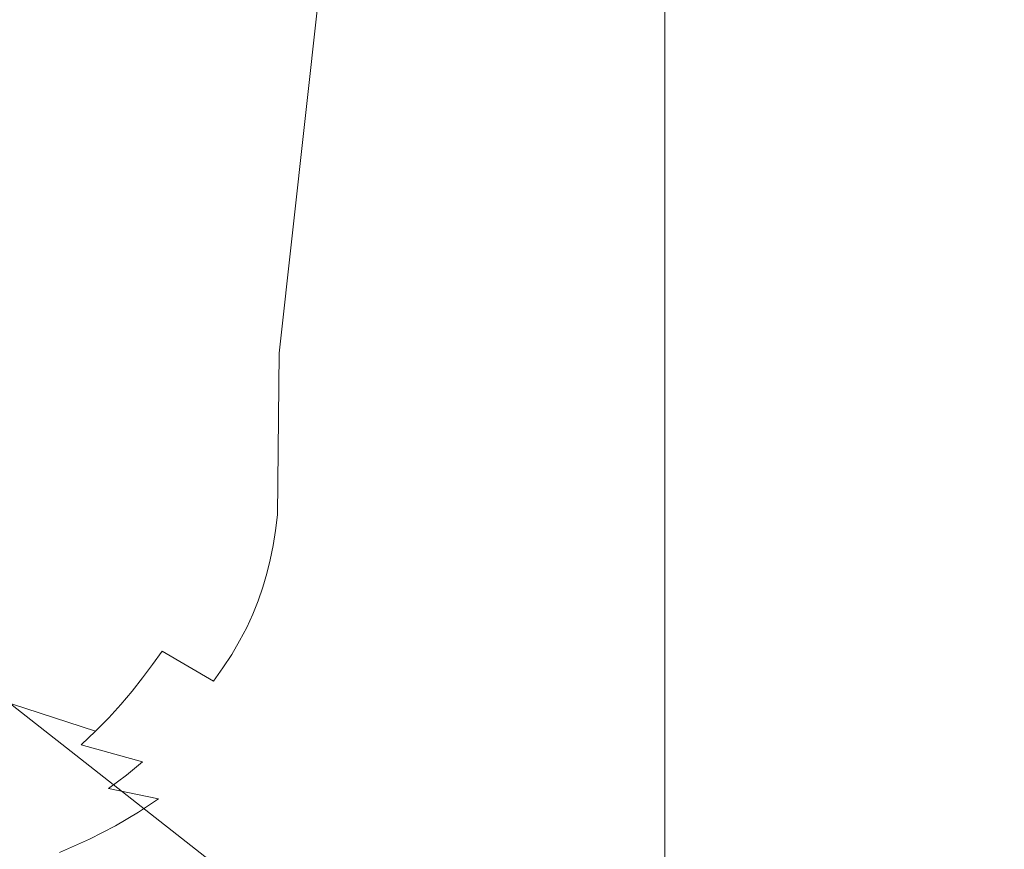
# Model space of a CAD drawing. Extents: x -588 to 1112, y -385 to 365.
# Drawn here: x 1024 to 1082, y -312 to -263 of the extents above; entities that cross this region are included whole.
import ezdxf

# ---------------------------------------------------------------- set-up
doc = ezdxf.new("R2010")
doc.units = 0
doc.header["$LTSCALE"] = 500
doc.header["$MEASUREMENT"] = 0
doc.layers.add('BESCO_AKRYL', color=7, linetype='Continuous')
doc.layers.add('BESCO_OBUDOWA', color=7, linetype='Continuous')

msp = doc.modelspace()

# ---------------------------------------------------------------- linework, layer by layer
at = {"layer": 'BESCO_AKRYL', "lineweight": 0}
for points, invisible_edges in [([(1028.065, -253.039, 437.381), (1013.852, -249.078, 414.896), (1013.775, -275.346, 414.896), (1027.987, -279.744, 437.381)], 15), ([(1027.987, -279.744, 437.381), (1035.39, -281.953, 448.363), (1035.47, -255.028, 448.363), (1028.065, -253.039, 437.381)], 15), ([(1035.47, -255.028, 448.363), (1035.39, -281.953, 448.363), (1039.088, -255.864, 452.736), (1035.47, -255.028, 448.363)], 15), ([(1039.088, -255.864, 452.736), (1035.39, -281.953, 448.363), (1039.008, -282.881, 452.736), (1041.944, -256.366, 455.388)], 15), ([(1041.864, -283.437, 455.388), (1041.944, -256.366, 455.388), (1039.008, -282.881, 452.736), (1041.864, -283.437, 455.388)], 13), ([(1041.944, -256.366, 455.388), (1041.864, -283.437, 455.388), (1044.989, -283.715, 456.788), (1045.068, -256.616, 456.788)], 15), ([(1044.989, -283.715, 456.788), (1049.415, -283.808, 457.404), (1049.491, -256.7, 457.404), (1045.068, -256.616, 456.788)], 15), ([(1056.175, -283.808, 457.7), (1056.243, -256.7, 457.7), (1049.491, -256.7, 457.404), (1049.415, -283.808, 457.404)], 15), ([(1066.354, -256.7, 458.146), (1056.243, -256.7, 457.7), (1056.175, -283.808, 457.7), (1066.299, -283.808, 458.146)], 15), ([(1078.095, -256.7, 458.66), (1066.354, -256.7, 458.146), (1066.299, -283.808, 458.146), (1078.054, -283.808, 458.66)], 15), ([(1089.707, -283.808, 459.166), (1089.732, -256.7, 459.166), (1078.095, -256.7, 458.66), (1078.054, -283.808, 458.66)], 15), ([(1027.987, -279.744, 437.381), (1013.775, -275.346, 414.896), (1013.677, -284.724, 414.896), (1027.887, -289.279, 437.381)], 15), ([(1027.887, -289.279, 437.381), (1035.289, -291.567, 448.363), (1035.39, -281.953, 448.363), (1027.987, -279.744, 437.381)], 15), ([(1038.907, -292.528, 452.736), (1039.008, -282.881, 452.736), (1035.39, -281.953, 448.363), (1035.289, -291.567, 448.363)], 15), ([(1038.907, -292.528, 452.736), (1041.762, -293.104, 455.388), (1041.864, -283.437, 455.388), (1039.008, -282.881, 452.736)], 7), ([(1041.762, -293.104, 455.388), (1044.888, -293.392, 456.788), (1044.989, -283.715, 456.788), (1041.864, -283.437, 455.388)], 15), ([(1049.319, -293.489, 457.404), (1049.415, -283.808, 457.404), (1044.989, -283.715, 456.788), (1044.888, -293.392, 456.788)], 15), ([(1056.088, -293.489, 457.7), (1056.175, -283.808, 457.7), (1049.415, -283.808, 457.404), (1049.319, -293.489, 457.404)], 15), ([(1056.175, -283.808, 457.7), (1056.088, -293.489, 457.7), (1066.229, -293.489, 458.146), (1066.299, -283.808, 458.146)], 15), ([(1066.299, -283.808, 458.146), (1066.229, -293.489, 458.146), (1078.003, -293.489, 458.66), (1078.054, -283.808, 458.66)], 15), ([(1078.003, -293.489, 458.66), (1089.675, -293.489, 459.166), (1089.707, -283.808, 459.166), (1078.054, -283.808, 458.66)], 15), ([(1013.559, -285.633, 414.896), (1027.767, -290.206, 437.381), (1027.887, -289.279, 437.381), (1013.677, -284.724, 414.896)], 15), ([(1013.559, -285.633, 414.896), (1013.423, -286.496, 414.896), (1027.627, -291.084, 437.381), (1027.767, -290.206, 437.381)], 15), ([(1013.423, -286.496, 414.896), (1013.261, -287.322, 414.896), (1027.462, -291.925, 437.381), (1027.627, -291.084, 437.381)], 15), ([(1013.069, -288.122, 414.896), (1027.266, -292.74, 437.381), (1027.462, -291.925, 437.381), (1013.261, -287.322, 414.896)], 15), ([(1012.84, -288.908, 414.896), (1027.033, -293.54, 437.381), (1027.266, -292.74, 437.381), (1013.069, -288.122, 414.896)], 15), ([(1012.84, -288.908, 414.896), (1012.569, -289.69, 414.896), (1026.757, -294.336, 437.381), (1027.033, -293.54, 437.381)], 15), ([(1035.168, -292.502, 448.363), (1035.289, -291.567, 448.363), (1027.887, -289.279, 437.381), (1027.767, -290.206, 437.381)], 15), ([(1012.569, -289.69, 414.896), (1012.253, -290.469, 414.896), (1026.435, -295.129, 437.381), (1026.757, -294.336, 437.381)], 15), ([(1011.89, -291.245, 414.896), (1026.065, -295.92, 437.381), (1026.435, -295.129, 437.381), (1012.253, -290.469, 414.896)], 15), ([(1027.767, -290.206, 437.381), (1027.627, -291.084, 437.381), (1035.168, -292.502, 448.363), (1027.767, -290.206, 437.381)], 15), ([(1035.168, -292.502, 448.363), (1027.627, -291.084, 437.381), (1027.462, -291.925, 437.381), (1035.027, -293.388, 448.363)], 15), ([(1011.477, -292.022, 414.896), (1025.644, -296.71, 437.381), (1026.065, -295.92, 437.381), (1011.89, -291.245, 414.896)], 15), ([(1038.785, -293.465, 452.736), (1038.907, -292.528, 452.736), (1035.289, -291.567, 448.363), (1035.168, -292.502, 448.363)], 15), ([(1025.17, -297.499, 437.381), (1011.477, -292.022, 414.896), (1011.012, -292.797, 414.896), (1024.648, -298.29, 437.381)], 15), ([(1025.644, -296.71, 437.381), (1011.477, -292.022, 414.896), (1025.17, -297.499, 437.381), (1025.644, -296.71, 437.381)], 15), ([(1034.662, -295.058, 448.363), (1034.86, -294.236, 448.363), (1027.462, -291.925, 437.381), (1027.266, -292.74, 437.381)], 15), ([(1034.86, -294.236, 448.363), (1035.027, -293.388, 448.363), (1027.462, -291.925, 437.381), (1034.86, -294.236, 448.363)], 15), ([(1010.5, -293.573, 414.896), (1024.648, -298.29, 437.381), (1011.012, -292.797, 414.896), (1010.5, -293.573, 414.896)], 15), ([(1034.427, -295.866, 448.363), (1034.662, -295.058, 448.363), (1027.266, -292.74, 437.381), (1027.033, -293.54, 437.381)], 15), ([(1038.785, -293.465, 452.736), (1035.168, -292.502, 448.363), (1035.027, -293.388, 448.363), (1038.643, -294.355, 452.736)], 15), ([(1038.785, -293.465, 452.736), (1041.639, -294.045, 455.388), (1041.762, -293.104, 455.388), (1038.907, -292.528, 452.736)], 7), ([(1038.643, -294.355, 452.736), (1035.027, -293.388, 448.363), (1034.86, -294.236, 448.363), (1038.476, -295.207, 452.736)], 15), ([(1041.639, -294.045, 455.388), (1044.767, -294.333, 456.788), (1044.888, -293.392, 456.788), (1041.762, -293.104, 455.388)], 15), ([(1049.204, -294.43, 457.404), (1049.319, -293.489, 457.404), (1044.888, -293.392, 456.788), (1044.767, -294.333, 456.788)], 15), ([(1009.948, -294.348, 414.896), (1024.086, -299.079, 437.381), (1024.648, -298.29, 437.381), (1010.5, -293.573, 414.896)], 15), ([(1034.427, -295.866, 448.363), (1027.033, -293.54, 437.381), (1026.757, -294.336, 437.381), (1034.149, -296.669, 448.363)], 15), ([(1038.785, -293.465, 452.736), (1038.643, -294.355, 452.736), (1041.497, -294.936, 455.388), (1041.639, -294.045, 455.388)], 14), ([(1055.984, -294.43, 457.7), (1056.088, -293.489, 457.7), (1049.319, -293.489, 457.404), (1049.204, -294.43, 457.404)], 15), ([(1055.984, -294.43, 457.7), (1066.144, -294.43, 458.146), (1066.229, -293.489, 458.146), (1056.088, -293.489, 457.7)], 15), ([(1066.144, -294.43, 458.146), (1077.941, -294.43, 458.66), (1078.003, -293.489, 458.66), (1066.229, -293.489, 458.146)], 15), ([(1089.636, -294.43, 459.166), (1089.675, -293.489, 459.166), (1078.003, -293.489, 458.66), (1077.941, -294.43, 458.66)], 15), ([(1009.363, -295.125, 414.896), (1023.49, -299.869, 437.381), (1024.086, -299.079, 437.381), (1009.948, -294.348, 414.896)], 15), ([(1034.149, -296.669, 448.363), (1026.757, -294.336, 437.381), (1026.435, -295.129, 437.381), (1033.825, -297.469, 448.363)], 15), ([(1038.277, -296.033, 452.736), (1038.476, -295.207, 452.736), (1034.86, -294.236, 448.363), (1034.662, -295.058, 448.363)], 15), ([(1038.643, -294.355, 452.736), (1038.476, -295.207, 452.736), (1041.329, -295.79, 455.388), (1041.497, -294.936, 455.388)], 14), ([(1041.639, -294.045, 455.388), (1041.497, -294.936, 455.388), (1044.627, -295.226, 456.788), (1044.767, -294.333, 456.788)], 15), ([(1049.204, -294.43, 457.404), (1044.767, -294.333, 456.788), (1044.627, -295.226, 456.788), (1049.07, -295.323, 457.404)], 15), ([(1055.984, -294.43, 457.7), (1049.204, -294.43, 457.404), (1049.07, -295.323, 457.404), (1055.863, -295.323, 457.7)], 15), ([(1066.045, -295.323, 458.146), (1055.984, -294.43, 457.7), (1055.863, -295.323, 457.7), (1065.93, -296.179, 458.146)], 15), ([(1066.144, -294.43, 458.146), (1055.984, -294.43, 457.7), (1066.045, -295.323, 458.146), (1066.144, -294.43, 458.146)], 15), ([(1077.87, -295.323, 458.66), (1066.144, -294.43, 458.146), (1066.045, -295.323, 458.146), (1077.786, -296.179, 458.66)], 15), ([(1077.941, -294.43, 458.66), (1066.144, -294.43, 458.146), (1077.87, -295.323, 458.66), (1077.941, -294.43, 458.66)], 15), ([(1089.636, -294.43, 459.166), (1077.941, -294.43, 458.66), (1077.87, -295.323, 458.66), (1089.591, -295.323, 459.166)], 15), ([(1026.065, -295.92, 437.381), (1033.03, -299.064, 448.363), (1033.453, -298.267, 448.363), (1026.435, -295.129, 437.381)], 15), ([(1033.825, -297.469, 448.363), (1026.435, -295.129, 437.381), (1033.453, -298.267, 448.363), (1033.825, -297.469, 448.363)], 15), ([(1038.042, -296.843, 452.736), (1038.277, -296.033, 452.736), (1034.662, -295.058, 448.363), (1034.427, -295.866, 448.363)], 15), ([(1041.497, -294.936, 455.388), (1041.329, -295.79, 455.388), (1044.462, -296.081, 456.788), (1044.627, -295.226, 456.788)], 15), ([(1038.277, -296.033, 452.736), (1041.131, -296.617, 455.388), (1041.329, -295.79, 455.388), (1038.476, -295.207, 452.736)], 7), ([(1049.07, -295.323, 457.404), (1044.627, -295.226, 456.788), (1044.462, -296.081, 456.788), (1048.912, -296.179, 457.404)], 15), ([(1055.863, -295.323, 457.7), (1049.07, -295.323, 457.404), (1048.912, -296.179, 457.404), (1055.722, -296.179, 457.7)], 15), ([(1055.722, -296.179, 457.7), (1065.93, -296.179, 458.146), (1055.863, -295.323, 457.7), (1055.722, -296.179, 457.7)], 15), ([(1065.93, -296.179, 458.146), (1077.786, -296.179, 458.66), (1066.045, -295.323, 458.146), (1065.93, -296.179, 458.146)], 15), ([(1089.591, -295.323, 459.166), (1077.87, -295.323, 458.66), (1077.786, -296.179, 458.66), (1089.539, -296.179, 459.166)], 15), ([(1025.644, -296.71, 437.381), (1033.03, -299.064, 448.363), (1026.065, -295.92, 437.381), (1025.644, -296.71, 437.381)], 15), ([(1038.042, -296.843, 452.736), (1034.427, -295.866, 448.363), (1034.149, -296.669, 448.363), (1037.765, -297.649, 452.736)], 15), ([(1038.042, -296.843, 452.736), (1040.898, -297.429, 455.388), (1041.131, -296.617, 455.388), (1038.277, -296.033, 452.736)], 7), ([(1041.131, -296.617, 455.388), (1044.267, -296.91, 456.788), (1044.462, -296.081, 456.788), (1041.329, -295.79, 455.388)], 15), ([(1044.267, -296.91, 456.788), (1048.513, -297.82, 457.404), (1048.728, -297.007, 457.404), (1044.462, -296.081, 456.788)], 15), ([(1048.912, -296.179, 457.404), (1044.462, -296.081, 456.788), (1048.728, -297.007, 457.404), (1048.912, -296.179, 457.404)], 15), ([(1048.728, -297.007, 457.404), (1055.364, -297.82, 457.7), (1055.557, -297.007, 457.7), (1048.912, -296.179, 457.404)], 15), ([(1055.722, -296.179, 457.7), (1048.912, -296.179, 457.404), (1055.557, -297.007, 457.7), (1055.722, -296.179, 457.7)], 15), ([(1055.557, -297.007, 457.7), (1065.796, -297.007, 458.146), (1065.93, -296.179, 458.146), (1055.722, -296.179, 457.7)], 15), ([(1065.796, -297.007, 458.146), (1077.689, -297.007, 458.66), (1077.786, -296.179, 458.66), (1065.93, -296.179, 458.146)], 15), ([(1077.689, -297.007, 458.66), (1089.408, -297.82, 459.166), (1089.478, -297.007, 459.166), (1077.786, -296.179, 458.66)], 15), ([(1089.539, -296.179, 459.166), (1077.786, -296.179, 458.66), (1089.478, -297.007, 459.166), (1089.539, -296.179, 459.166)], 15), ([(1033.03, -299.064, 448.363), (1025.644, -296.71, 437.381), (1025.17, -297.499, 437.381), (1032.553, -299.861, 448.363)], 15), ([(1037.765, -297.649, 452.736), (1034.149, -296.669, 448.363), (1033.825, -297.469, 448.363), (1037.443, -298.453, 452.736)], 15), ([(1038.042, -296.843, 452.736), (1037.765, -297.649, 452.736), (1040.623, -298.237, 455.388), (1040.898, -297.429, 455.388)], 14), ([(1040.898, -297.429, 455.388), (1044.039, -297.723, 456.788), (1044.267, -296.91, 456.788), (1041.131, -296.617, 455.388)], 15), ([(1044.039, -297.723, 456.788), (1048.513, -297.82, 457.404), (1044.267, -296.91, 456.788), (1044.039, -297.723, 456.788)], 15), ([(1032.553, -299.861, 448.363), (1025.17, -297.499, 437.381), (1024.648, -298.29, 437.381), (1032.029, -300.658, 448.363)], 15), ([(1033.453, -298.267, 448.363), (1036.652, -300.053, 452.736), (1037.073, -299.254, 452.736), (1033.825, -297.469, 448.363)], 13), ([(1037.443, -298.453, 452.736), (1033.825, -297.469, 448.363), (1037.073, -299.254, 452.736), (1037.443, -298.453, 452.736)], 11), ([(1043.772, -298.532, 456.788), (1040.898, -297.429, 455.388), (1040.623, -298.237, 455.388), (1043.463, -299.337, 456.788)], 15), ([(1044.039, -297.723, 456.788), (1040.898, -297.429, 455.388), (1043.772, -298.532, 456.788), (1044.039, -297.723, 456.788)], 15), ([(1048.513, -297.82, 457.404), (1055.364, -297.82, 457.7), (1048.728, -297.007, 457.404), (1048.513, -297.82, 457.404)], 15), ([(1055.364, -297.82, 457.7), (1065.64, -297.82, 458.146), (1065.796, -297.007, 458.146), (1055.557, -297.007, 457.7)], 15), ([(1065.64, -297.82, 458.146), (1077.575, -297.82, 458.66), (1077.689, -297.007, 458.66), (1065.796, -297.007, 458.146)], 15), ([(1077.575, -297.82, 458.66), (1089.408, -297.82, 459.166), (1077.689, -297.007, 458.66), (1077.575, -297.82, 458.66)], 15), ([(1037.765, -297.649, 452.736), (1037.443, -298.453, 452.736), (1040.305, -299.043, 455.388), (1040.623, -298.237, 455.388)], 14), ([(1048.513, -297.82, 457.404), (1044.039, -297.723, 456.788), (1043.772, -298.532, 456.788), (1048.262, -298.63, 457.404)], 15), ([(1055.364, -297.82, 457.7), (1048.513, -297.82, 457.404), (1048.262, -298.63, 457.404), (1055.141, -298.63, 457.7)], 15), ([(1065.459, -298.63, 458.146), (1055.364, -297.82, 457.7), (1055.141, -298.63, 457.7), (1065.252, -299.435, 458.146)], 15), ([(1065.64, -297.82, 458.146), (1055.364, -297.82, 457.7), (1065.459, -298.63, 458.146), (1065.64, -297.82, 458.146)], 15), ([(1077.445, -298.63, 458.66), (1065.64, -297.82, 458.146), (1065.459, -298.63, 458.146), (1077.295, -299.435, 458.66)], 15), ([(1077.575, -297.82, 458.66), (1065.64, -297.82, 458.146), (1077.445, -298.63, 458.66), (1077.575, -297.82, 458.66)], 15), ([(1089.408, -297.82, 459.166), (1077.575, -297.82, 458.66), (1077.445, -298.63, 458.66), (1089.326, -298.63, 459.166)], 15), ([(1024.086, -299.079, 437.381), (1030.865, -302.252, 448.363), (1031.464, -301.455, 448.363), (1024.648, -298.29, 437.381)], 13), ([(1032.029, -300.658, 448.363), (1024.648, -298.29, 437.381), (1031.464, -301.455, 448.363), (1032.029, -300.658, 448.363)], 15), ([(1033.03, -299.064, 448.363), (1036.652, -300.053, 452.736), (1033.453, -298.267, 448.363), (1033.03, -299.064, 448.363)], 15), ([(1037.073, -299.254, 452.736), (1039.939, -299.845, 455.388), (1040.305, -299.043, 455.388), (1037.443, -298.453, 452.736)], 15), ([(1040.305, -299.043, 455.388), (1043.463, -299.337, 456.788), (1040.623, -298.237, 455.388), (1040.305, -299.043, 455.388)], 15), ([(1048.262, -298.63, 457.404), (1043.772, -298.532, 456.788), (1043.463, -299.337, 456.788), (1047.972, -299.435, 457.404)], 15), ([(1055.141, -298.63, 457.7), (1048.262, -298.63, 457.404), (1047.972, -299.435, 457.404), (1054.884, -299.435, 457.7)], 15), ([(1054.884, -299.435, 457.7), (1065.252, -299.435, 458.146), (1055.141, -298.63, 457.7), (1054.884, -299.435, 457.7)], 15), ([(1065.252, -299.435, 458.146), (1077.295, -299.435, 458.66), (1065.459, -298.63, 458.146), (1065.252, -299.435, 458.146)], 15), ([(1089.326, -298.63, 459.166), (1077.445, -298.63, 458.66), (1077.295, -299.435, 458.66), (1089.233, -299.435, 459.166)], 15), ([(1023.49, -299.869, 437.381), (1030.865, -302.252, 448.363), (1024.086, -299.079, 437.381), (1023.49, -299.869, 437.381)], 15), ([(1036.652, -300.053, 452.736), (1033.03, -299.064, 448.363), (1032.553, -299.861, 448.363), (1036.177, -300.853, 452.736)], 15), ([(1036.652, -300.053, 452.736), (1039.524, -300.647, 455.388), (1039.939, -299.845, 455.388), (1037.073, -299.254, 452.736)], 15), ([(1039.939, -299.845, 455.388), (1043.11, -300.141, 456.788), (1043.463, -299.337, 456.788), (1040.305, -299.043, 455.388)], 15), ([(1030.865, -302.252, 448.363), (1023.49, -299.869, 437.381), (1022.866, -300.659, 437.381), (1030.238, -303.048, 448.363)], 15), ([(1036.177, -300.853, 452.736), (1032.553, -299.861, 448.363), (1032.029, -300.658, 448.363), (1035.656, -301.653, 452.736)], 15), ([(1039.524, -300.647, 455.388), (1042.708, -300.944, 456.788), (1043.11, -300.141, 456.788), (1039.939, -299.845, 455.388)], 15), ([(1043.11, -300.141, 456.788), (1047.266, -301.042, 457.404), (1047.641, -300.24, 457.404), (1043.463, -299.337, 456.788)], 15), ([(1047.972, -299.435, 457.404), (1043.463, -299.337, 456.788), (1047.641, -300.24, 457.404), (1047.972, -299.435, 457.404)], 15), ([(1047.641, -300.24, 457.404), (1054.258, -301.042, 457.7), (1054.591, -300.24, 457.7), (1047.972, -299.435, 457.404)], 15), ([(1054.884, -299.435, 457.7), (1047.972, -299.435, 457.404), (1054.591, -300.24, 457.7), (1054.884, -299.435, 457.7)], 15), ([(1054.591, -300.24, 457.7), (1065.015, -300.24, 458.146), (1065.252, -299.435, 458.146), (1054.884, -299.435, 457.7)], 15), ([(1065.015, -300.24, 458.146), (1077.124, -300.24, 458.66), (1077.295, -299.435, 458.66), (1065.252, -299.435, 458.146)], 15), ([(1077.124, -300.24, 458.66), (1089.006, -301.042, 459.166), (1089.126, -300.24, 459.166), (1077.295, -299.435, 458.66)], 15), ([(1089.233, -299.435, 459.166), (1077.295, -299.435, 458.66), (1089.126, -300.24, 459.166), (1089.233, -299.435, 459.166)], 15), ([(1039.056, -301.448, 455.388), (1036.652, -300.053, 452.736), (1036.177, -300.853, 452.736), (1038.541, -302.25, 455.388)], 13), ([(1039.524, -300.647, 455.388), (1036.652, -300.053, 452.736), (1039.056, -301.448, 455.388), (1039.524, -300.647, 455.388)], 15), ([(1042.708, -300.944, 456.788), (1047.266, -301.042, 457.404), (1043.11, -300.141, 456.788), (1042.708, -300.944, 456.788)], 15), ([(1047.266, -301.042, 457.404), (1054.258, -301.042, 457.7), (1047.641, -300.24, 457.404), (1047.266, -301.042, 457.404)], 15), ([(1054.258, -301.042, 457.7), (1064.747, -301.042, 458.146), (1065.015, -300.24, 458.146), (1054.591, -300.24, 457.7)], 15), ([(1064.747, -301.042, 458.146), (1076.93, -301.042, 458.66), (1077.124, -300.24, 458.66), (1065.015, -300.24, 458.146)], 15), ([(1076.93, -301.042, 458.66), (1089.006, -301.042, 459.166), (1077.124, -300.24, 458.66), (1076.93, -301.042, 458.66)], 15), ([(1030.238, -303.048, 448.363), (1022.866, -300.659, 437.381), (1022.203, -301.449, 437.381), (1029.571, -303.845, 448.363)], 15), ([(1031.464, -301.455, 448.363), (1034.498, -303.253, 452.736), (1035.094, -302.453, 452.736), (1032.029, -300.658, 448.363)], 3), ([(1035.656, -301.653, 452.736), (1032.029, -300.658, 448.363), (1035.094, -302.453, 452.736), (1035.656, -301.653, 452.736)], 15), ([(1035.656, -301.653, 452.736), (1038.541, -302.25, 455.388), (1036.177, -300.853, 452.736), (1035.656, -301.653, 452.736)], 11), ([(1042.255, -301.746, 456.788), (1039.524, -300.647, 455.388), (1039.056, -301.448, 455.388), (1041.758, -302.549, 456.788)], 15), ([(1042.708, -300.944, 456.788), (1039.524, -300.647, 455.388), (1042.255, -301.746, 456.788), (1042.708, -300.944, 456.788)], 15), ([(1047.266, -301.042, 457.404), (1042.708, -300.944, 456.788), (1042.255, -301.746, 456.788), (1046.842, -301.846, 457.404)], 15), ([(1054.258, -301.042, 457.7), (1047.266, -301.042, 457.404), (1046.842, -301.846, 457.404), (1053.883, -301.846, 457.7)], 15), ([(1064.444, -301.846, 458.146), (1054.258, -301.042, 457.7), (1053.883, -301.846, 457.7), (1064.112, -302.648, 458.146)], 15), ([(1064.747, -301.042, 458.146), (1054.258, -301.042, 457.7), (1064.444, -301.846, 458.146), (1064.747, -301.042, 458.146)], 15), ([(1076.712, -301.846, 458.66), (1064.747, -301.042, 458.146), (1064.444, -301.846, 458.146), (1076.471, -302.648, 458.66)], 15), ([(1076.93, -301.042, 458.66), (1064.747, -301.042, 458.146), (1076.712, -301.846, 458.66), (1076.93, -301.042, 458.66)], 15), ([(1089.006, -301.042, 459.166), (1076.93, -301.042, 458.66), (1076.712, -301.846, 458.66), (1088.869, -301.846, 459.166)], 15), ([(1021.489, -302.239, 437.381), (1028.07, -305.44, 448.363), (1028.853, -304.643, 448.363), (1022.203, -301.449, 437.381)], 13), ([(1029.571, -303.845, 448.363), (1022.203, -301.449, 437.381), (1028.853, -304.643, 448.363), (1029.571, -303.845, 448.363)], 15), ([(1030.865, -302.252, 448.363), (1034.498, -303.253, 452.736), (1031.464, -301.455, 448.363), (1030.865, -302.252, 448.363)], 15), ([(1038.541, -302.25, 455.388), (1041.758, -302.549, 456.788), (1039.056, -301.448, 455.388), (1038.541, -302.25, 455.388)], 15), ([(1035.094, -302.453, 452.736), (1037.987, -303.052, 455.388), (1038.541, -302.25, 455.388), (1035.656, -301.653, 452.736)], 7), ([(1046.842, -301.846, 457.404), (1042.255, -301.746, 456.788), (1041.758, -302.549, 456.788), (1046.377, -302.648, 457.404)], 15), ([(1053.883, -301.846, 457.7), (1046.842, -301.846, 457.404), (1046.377, -302.648, 457.404), (1053.471, -302.648, 457.7)], 15), ([(1053.471, -302.648, 457.7), (1064.112, -302.648, 458.146), (1053.883, -301.846, 457.7), (1053.471, -302.648, 457.7)], 15), ([(1064.112, -302.648, 458.146), (1076.471, -302.648, 458.66), (1064.444, -301.846, 458.146), (1064.112, -302.648, 458.146)], 15), ([(1088.869, -301.846, 459.166), (1076.712, -301.846, 458.66), (1076.471, -302.648, 458.66), (1088.72, -302.648, 459.166)], 15), ([(1020.71, -303.029, 437.381), (1028.07, -305.44, 448.363), (1021.489, -302.239, 437.381), (1020.71, -303.029, 437.381)], 14), ([(1034.498, -303.253, 452.736), (1030.865, -302.252, 448.363), (1030.238, -303.048, 448.363), (1033.874, -304.052, 452.736)], 13), ([(1034.498, -303.253, 452.736), (1037.399, -303.854, 455.388), (1037.987, -303.052, 455.388), (1035.094, -302.453, 452.736)], 15), ([(1037.987, -303.052, 455.388), (1041.221, -303.351, 456.788), (1041.758, -302.549, 456.788), (1038.541, -302.25, 455.388)], 15), ([(1041.221, -303.351, 456.788), (1045.343, -304.254, 457.404), (1045.875, -303.452, 457.404), (1041.758, -302.549, 456.788)], 15), ([(1046.377, -302.648, 457.404), (1041.758, -302.549, 456.788), (1045.875, -303.452, 457.404), (1046.377, -302.648, 457.404)], 15), ([(1045.875, -303.452, 457.404), (1052.555, -304.254, 457.7), (1053.026, -303.452, 457.7), (1046.377, -302.648, 457.404)], 15), ([(1053.471, -302.648, 457.7), (1046.377, -302.648, 457.404), (1053.026, -303.452, 457.7), (1053.471, -302.648, 457.7)], 15), ([(1053.026, -303.452, 457.7), (1063.753, -303.452, 458.146), (1064.112, -302.648, 458.146), (1053.471, -302.648, 457.7)], 15), ([(1063.753, -303.452, 458.146), (1076.212, -303.452, 458.66), (1076.471, -302.648, 458.66), (1064.112, -302.648, 458.146)], 15), ([(1076.212, -303.452, 458.66), (1088.387, -304.254, 459.166), (1088.559, -303.452, 459.166), (1076.471, -302.648, 458.66)], 15), ([(1088.72, -302.648, 459.166), (1076.471, -302.648, 458.66), (1088.559, -303.452, 459.166), (1088.72, -302.648, 459.166)], 15), ([(1028.07, -305.44, 448.363), (1020.71, -303.029, 437.381), (1019.856, -303.819, 437.381), (1027.211, -306.237, 448.363)], 7), ([(1033.874, -304.052, 452.736), (1030.238, -303.048, 448.363), (1029.571, -303.845, 448.363), (1033.211, -304.853, 452.736)], 13), ([(1036.783, -304.655, 455.388), (1034.498, -303.253, 452.736), (1033.874, -304.052, 452.736), (1036.129, -305.457, 455.388)], 15), ([(1037.399, -303.854, 455.388), (1034.498, -303.253, 452.736), (1036.783, -304.655, 455.388), (1037.399, -303.854, 455.388)], 15), ([(1037.399, -303.854, 455.388), (1040.652, -304.154, 456.788), (1041.221, -303.351, 456.788), (1037.987, -303.052, 455.388)], 15), ([(1040.652, -304.154, 456.788), (1045.343, -304.254, 457.404), (1041.221, -303.351, 456.788), (1040.652, -304.154, 456.788)], 15), ([(1027.211, -306.237, 448.363), (1019.856, -303.819, 437.381), (1018.903, -304.609, 437.381), (1026.253, -307.034, 448.363)], 15), ([(1028.853, -304.643, 448.363), (1031.717, -306.453, 452.736), (1032.496, -305.653, 452.736), (1029.571, -303.845, 448.363)], 7), ([(1033.211, -304.853, 452.736), (1029.571, -303.845, 448.363), (1032.496, -305.653, 452.736), (1033.211, -304.853, 452.736)], 15), ([(1040.057, -304.956, 456.788), (1037.399, -303.854, 455.388), (1036.783, -304.655, 455.388), (1039.424, -305.759, 456.788)], 15), ([(1040.652, -304.154, 456.788), (1037.399, -303.854, 455.388), (1040.057, -304.956, 456.788), (1040.652, -304.154, 456.788)], 15), ([(1045.343, -304.254, 457.404), (1052.555, -304.254, 457.7), (1045.875, -303.452, 457.404), (1045.343, -304.254, 457.404)], 15), ([(1052.555, -304.254, 457.7), (1063.373, -304.254, 458.146), (1063.753, -303.452, 458.146), (1053.026, -303.452, 457.7)], 15), ([(1063.373, -304.254, 458.146), (1075.938, -304.254, 458.66), (1076.212, -303.452, 458.66), (1063.753, -303.452, 458.146)], 15), ([(1075.938, -304.254, 458.66), (1088.387, -304.254, 459.166), (1076.212, -303.452, 458.66), (1075.938, -304.254, 458.66)], 15), ([(1033.211, -304.853, 452.736), (1036.129, -305.457, 455.388), (1033.874, -304.052, 452.736), (1033.211, -304.853, 452.736)], 15), ([(1045.343, -304.254, 457.404), (1040.652, -304.154, 456.788), (1040.057, -304.956, 456.788), (1044.786, -305.057, 457.404)], 15), ([(1052.555, -304.254, 457.7), (1045.343, -304.254, 457.404), (1044.786, -305.057, 457.404), (1052.062, -305.057, 457.7)], 15), ([(1062.976, -305.057, 458.146), (1052.555, -304.254, 457.7), (1052.062, -305.057, 457.7), (1062.553, -305.86, 458.146)], 15), ([(1063.373, -304.254, 458.146), (1052.555, -304.254, 457.7), (1062.976, -305.057, 458.146), (1063.373, -304.254, 458.146)], 15), ([(1075.65, -305.057, 458.66), (1063.373, -304.254, 458.146), (1062.976, -305.057, 458.146), (1075.345, -305.86, 458.66)], 15), ([(1075.938, -304.254, 458.66), (1063.373, -304.254, 458.146), (1075.65, -305.057, 458.66), (1075.938, -304.254, 458.66)], 15), ([(1088.387, -304.254, 459.166), (1075.938, -304.254, 458.66), (1075.65, -305.057, 458.66), (1088.208, -305.057, 459.166)], 15), ([(1017.831, -305.399, 437.381), (1023.953, -308.628, 448.363), (1025.175, -307.831, 448.363), (1018.903, -304.609, 437.381)], 15), ([(1026.253, -307.034, 448.363), (1018.903, -304.609, 437.381), (1025.175, -307.831, 448.363), (1026.253, -307.034, 448.363)], 15), ([(1028.07, -305.44, 448.363), (1031.717, -306.453, 452.736), (1028.853, -304.643, 448.363), (1028.07, -305.44, 448.363)], 15), ([(1032.496, -305.653, 452.736), (1035.424, -306.258, 455.388), (1036.129, -305.457, 455.388), (1033.211, -304.853, 452.736)], 15), ([(1036.129, -305.457, 455.388), (1039.424, -305.759, 456.788), (1036.783, -304.655, 455.388), (1036.129, -305.457, 455.388)], 15), ([(1044.786, -305.057, 457.404), (1040.057, -304.956, 456.788), (1039.424, -305.759, 456.788), (1044.194, -305.86, 457.404)], 15), ([(1052.062, -305.057, 457.7), (1044.786, -305.057, 457.404), (1044.194, -305.86, 457.404), (1051.538, -305.86, 457.7)], 15), ([(1051.538, -305.86, 457.7), (1062.553, -305.86, 458.146), (1052.062, -305.057, 457.7), (1051.538, -305.86, 457.7)], 15), ([(1062.553, -305.86, 458.146), (1075.345, -305.86, 458.66), (1062.976, -305.057, 458.146), (1062.553, -305.86, 458.146)], 15), ([(1088.208, -305.057, 459.166), (1075.65, -305.057, 458.66), (1075.345, -305.86, 458.66), (1088.018, -305.86, 459.166)], 15), ([(1016.616, -306.188, 437.381), (1023.953, -308.628, 448.363), (1017.831, -305.399, 437.381), (1016.616, -306.188, 437.381)], 15), ([(1031.717, -306.453, 452.736), (1028.07, -305.44, 448.363), (1027.211, -306.237, 448.363), (1030.863, -307.252, 452.736)], 15), ([(1031.717, -306.453, 452.736), (1034.655, -307.06, 455.388), (1035.424, -306.258, 455.388), (1032.496, -305.653, 452.736)], 15), ([(1035.424, -306.258, 455.388), (1038.742, -306.561, 456.788), (1039.424, -305.759, 456.788), (1036.129, -305.457, 455.388)], 15), ([(1038.742, -306.561, 456.788), (1042.861, -307.466, 457.404), (1043.556, -306.663, 457.404), (1039.424, -305.759, 456.788)], 15), ([(1044.194, -305.86, 457.404), (1039.424, -305.759, 456.788), (1043.556, -306.663, 457.404), (1044.194, -305.86, 457.404)], 15), ([(1023.953, -308.628, 448.363), (1016.616, -306.188, 437.381), (1015.236, -306.978, 437.381), (1022.567, -309.424, 448.363)], 15), ([(1030.863, -307.252, 452.736), (1027.211, -306.237, 448.363), (1026.253, -307.034, 448.363), (1029.91, -308.053, 452.736)], 14), ([(1034.655, -307.06, 455.388), (1037.998, -307.365, 456.788), (1038.742, -306.561, 456.788), (1035.424, -306.258, 455.388)], 15), ([(1043.556, -306.663, 457.404), (1050.357, -307.466, 457.7), (1050.972, -306.663, 457.7), (1044.194, -305.86, 457.404)], 15), ([(1051.538, -305.86, 457.7), (1044.194, -305.86, 457.404), (1050.972, -306.663, 457.7), (1051.538, -305.86, 457.7)], 15), ([(1050.972, -306.663, 457.7), (1062.097, -306.663, 458.146), (1062.553, -305.86, 458.146), (1051.538, -305.86, 457.7)], 15), ([(1062.097, -306.663, 458.146), (1075.016, -306.663, 458.66), (1075.345, -305.86, 458.66), (1062.553, -305.86, 458.146)], 15), ([(1075.016, -306.663, 458.66), (1087.59, -307.466, 459.166), (1087.813, -306.663, 459.166), (1075.345, -305.86, 458.66)], 15), ([(1088.018, -305.86, 459.166), (1075.345, -305.86, 458.66), (1087.813, -306.663, 459.166), (1088.018, -305.86, 459.166)], 15), ([(1033.812, -307.862, 455.388), (1031.717, -306.453, 452.736), (1030.863, -307.252, 452.736), (1032.873, -308.664, 455.388)], 15), ([(1034.655, -307.06, 455.388), (1031.717, -306.453, 452.736), (1033.812, -307.862, 455.388), (1034.655, -307.06, 455.388)], 15), ([(1037.998, -307.365, 456.788), (1042.861, -307.466, 457.404), (1038.742, -306.561, 456.788), (1037.998, -307.365, 456.788)], 15), ([(1042.861, -307.466, 457.404), (1050.357, -307.466, 457.7), (1043.556, -306.663, 457.404), (1042.861, -307.466, 457.404)], 15), ([(1050.357, -307.466, 457.7), (1061.601, -307.466, 458.146), (1062.097, -306.663, 458.146), (1050.972, -306.663, 457.7)], 15), ([(1061.601, -307.466, 458.146), (1074.657, -307.466, 458.66), (1075.016, -306.663, 458.66), (1062.097, -306.663, 458.146)], 15), ([(1074.657, -307.466, 458.66), (1087.59, -307.466, 459.166), (1075.016, -306.663, 458.66), (1074.657, -307.466, 458.66)], 15), ([(1025.175, -307.831, 448.363), (1027.623, -309.652, 452.736), (1028.838, -308.853, 452.736), (1026.253, -307.034, 448.363)], 15), ([(1029.91, -308.053, 452.736), (1026.253, -307.034, 448.363), (1028.838, -308.853, 452.736), (1029.91, -308.053, 452.736)], 15), ([(1029.91, -308.053, 452.736), (1032.873, -308.664, 455.388), (1030.863, -307.252, 452.736), (1029.91, -308.053, 452.736)], 11), ([(1037.183, -308.167, 456.788), (1034.655, -307.06, 455.388), (1033.812, -307.862, 455.388), (1036.274, -308.97, 456.788)], 15), ([(1037.998, -307.365, 456.788), (1034.655, -307.06, 455.388), (1037.183, -308.167, 456.788), (1037.998, -307.365, 456.788)], 15), ([(1037.998, -307.365, 456.788), (1037.183, -308.167, 456.788), (1042.861, -307.466, 457.404), (1037.998, -307.365, 456.788)], 15), ([(1042.098, -308.268, 457.404), (1042.861, -307.466, 457.404), (1037.183, -308.167, 456.788), (1042.098, -308.268, 457.404)], 15), ([(1049.681, -308.268, 457.7), (1050.357, -307.466, 457.7), (1042.098, -308.268, 457.404), (1049.681, -308.268, 457.7)], 15), ([(1042.861, -307.466, 457.404), (1042.098, -308.268, 457.404), (1050.357, -307.466, 457.7), (1042.861, -307.466, 457.404)], 15), ([(1061.056, -308.268, 458.146), (1050.357, -307.466, 457.7), (1049.681, -308.268, 457.7), (1060.448, -309.071, 458.146)], 15), ([(1061.601, -307.466, 458.146), (1050.357, -307.466, 457.7), (1061.056, -308.268, 458.146), (1061.601, -307.466, 458.146)], 15), ([(1074.263, -308.268, 458.66), (1061.601, -307.466, 458.146), (1061.056, -308.268, 458.146), (1073.824, -309.071, 458.66)], 15), ([(1074.657, -307.466, 458.66), (1061.601, -307.466, 458.146), (1074.263, -308.268, 458.66), (1074.657, -307.466, 458.66)], 15), ([(1087.59, -307.466, 459.166), (1074.657, -307.466, 458.66), (1074.263, -308.268, 458.66), (1087.345, -308.268, 459.166)], 15), ([(1023.953, -308.628, 448.363), (1027.623, -309.652, 452.736), (1025.175, -307.831, 448.363), (1023.953, -308.628, 448.363)], 15), ([(1028.838, -308.853, 452.736), (1031.814, -309.466, 455.388), (1032.873, -308.664, 455.388), (1029.91, -308.053, 452.736)], 6), ([(1032.873, -308.664, 455.388), (1036.274, -308.97, 456.788), (1033.812, -307.862, 455.388), (1032.873, -308.664, 455.388)], 15), ([(1027.623, -309.652, 452.736), (1023.953, -308.628, 448.363), (1022.567, -309.424, 448.363), (1026.243, -310.452, 452.736)], 15), ([(1032.873, -308.664, 455.388), (1031.814, -309.466, 455.388), (1036.274, -308.97, 456.788), (1032.873, -308.664, 455.388)], 15), ([(1037.183, -308.167, 456.788), (1036.274, -308.97, 456.788), (1042.098, -308.268, 457.404), (1037.183, -308.167, 456.788)], 15), ([(1041.248, -309.071, 457.404), (1042.098, -308.268, 457.404), (1036.274, -308.97, 456.788), (1041.248, -309.071, 457.404)], 15), ([(1048.928, -309.071, 457.7), (1049.681, -308.268, 457.7), (1041.248, -309.071, 457.404), (1048.928, -309.071, 457.7)], 15), ([(1042.098, -308.268, 457.404), (1041.248, -309.071, 457.404), (1049.681, -308.268, 457.7), (1042.098, -308.268, 457.404)], 15), ([(1048.928, -309.071, 457.7), (1060.448, -309.071, 458.146), (1049.681, -308.268, 457.7), (1048.928, -309.071, 457.7)], 15), ([(1060.448, -309.071, 458.146), (1073.824, -309.071, 458.66), (1061.056, -308.268, 458.146), (1060.448, -309.071, 458.146)], 15), ([(1087.345, -308.268, 459.166), (1074.263, -308.268, 458.66), (1073.824, -309.071, 458.66), (1087.071, -309.071, 459.166)], 15), ([(1027.623, -309.652, 452.736), (1030.616, -310.267, 455.388), (1031.814, -309.466, 455.388), (1028.838, -308.853, 452.736)], 13), ([(1035.25, -309.772, 456.788), (1036.274, -308.97, 456.788), (1031.814, -309.466, 455.388), (1035.25, -309.772, 456.788)], 15), ([(1035.25, -309.772, 456.788), (1040.29, -309.874, 457.404), (1036.274, -308.97, 456.788), (1035.25, -309.772, 456.788)], 15), ([(1041.248, -309.071, 457.404), (1036.274, -308.97, 456.788), (1040.29, -309.874, 457.404), (1041.248, -309.071, 457.404)], 15), ([(1040.29, -309.874, 457.404), (1048.08, -309.874, 457.7), (1041.248, -309.071, 457.404), (1040.29, -309.874, 457.404)], 15), ([(1048.928, -309.071, 457.7), (1041.248, -309.071, 457.404), (1048.08, -309.874, 457.7), (1048.928, -309.071, 457.7)], 15), ([(1048.928, -309.071, 457.7), (1048.08, -309.874, 457.7), (1060.448, -309.071, 458.146), (1048.928, -309.071, 457.7)], 15), ([(1059.764, -309.874, 458.146), (1060.448, -309.071, 458.146), (1048.08, -309.874, 457.7), (1059.764, -309.874, 458.146)], 15), ([(1060.448, -309.071, 458.146), (1059.764, -309.874, 458.146), (1073.824, -309.071, 458.66), (1060.448, -309.071, 458.146)], 15), ([(1073.33, -309.874, 458.66), (1073.824, -309.071, 458.66), (1059.764, -309.874, 458.146), (1073.33, -309.874, 458.66)], 15), ([(1073.33, -309.874, 458.66), (1086.415, -310.677, 459.166), (1086.763, -309.874, 459.166), (1073.824, -309.071, 458.66)], 15), ([(1087.071, -309.071, 459.166), (1073.824, -309.071, 458.66), (1086.763, -309.874, 459.166), (1087.071, -309.071, 459.166)], 15), ([(1026.243, -310.452, 452.736), (1022.567, -309.424, 448.363), (1020.984, -310.221, 448.363), (1024.669, -311.253, 452.736)], 15), ([(1029.255, -311.069, 455.388), (1027.623, -309.652, 452.736), (1026.243, -310.452, 452.736), (1027.701, -311.87, 455.388)], 15), ([(1030.616, -310.267, 455.388), (1027.623, -309.652, 452.736), (1029.255, -311.069, 455.388), (1030.616, -310.267, 455.388)], 15), ([(1031.814, -309.466, 455.388), (1030.616, -310.267, 455.388), (1035.25, -309.772, 456.788), (1031.814, -309.466, 455.388)], 15), ([(1034.09, -310.575, 456.788), (1035.25, -309.772, 456.788), (1030.616, -310.267, 455.388), (1034.09, -310.575, 456.788)], 15), ([(1034.09, -310.575, 456.788), (1039.206, -310.677, 457.404), (1035.25, -309.772, 456.788), (1034.09, -310.575, 456.788)], 15), ([(1040.29, -309.874, 457.404), (1035.25, -309.772, 456.788), (1039.206, -310.677, 457.404), (1040.29, -309.874, 457.404)], 15), ([(1024.669, -311.253, 452.736), (1020.984, -310.221, 448.363), (1022.869, -312.052, 452.736), (1024.669, -311.253, 452.736)], 15), ([(1024.669, -311.253, 452.736), (1027.701, -311.87, 455.388), (1026.243, -310.452, 452.736), (1024.669, -311.253, 452.736)], 15), ([(1032.774, -311.377, 456.788), (1030.616, -310.267, 455.388), (1029.255, -311.069, 455.388), (1031.271, -312.18, 456.788)], 13), ([(1034.09, -310.575, 456.788), (1030.616, -310.267, 455.388), (1032.774, -311.377, 456.788), (1034.09, -310.575, 456.788)], 15), ([(1039.206, -310.677, 457.404), (1047.119, -310.677, 457.7), (1040.29, -309.874, 457.404), (1039.206, -310.677, 457.404)], 15), ([(1048.08, -309.874, 457.7), (1040.29, -309.874, 457.404), (1047.119, -310.677, 457.7), (1048.08, -309.874, 457.7)], 15), ([(1048.08, -309.874, 457.7), (1047.119, -310.677, 457.7), (1059.764, -309.874, 458.146), (1048.08, -309.874, 457.7)], 15), ([(1058.99, -310.677, 458.146), (1059.764, -309.874, 458.146), (1047.119, -310.677, 457.7), (1058.99, -310.677, 458.146)], 15), ([(1059.764, -309.874, 458.146), (1058.99, -310.677, 458.146), (1073.33, -309.874, 458.66), (1059.764, -309.874, 458.146)], 15), ([(1072.771, -310.677, 458.66), (1073.33, -309.874, 458.66), (1058.99, -310.677, 458.146), (1072.771, -310.677, 458.66)], 15), ([(1072.771, -310.677, 458.66), (1086.415, -310.677, 459.166), (1073.33, -309.874, 458.66), (1072.771, -310.677, 458.66)], 15), ([(1034.09, -310.575, 456.788), (1032.774, -311.377, 456.788), (1039.206, -310.677, 457.404), (1034.09, -310.575, 456.788)], 15), ([(1037.974, -311.48, 457.404), (1039.206, -310.677, 457.404), (1032.774, -311.377, 456.788), (1037.974, -311.48, 457.404)], 15), ([(1046.029, -311.48, 457.7), (1047.119, -310.677, 457.7), (1037.974, -311.48, 457.404), (1046.029, -311.48, 457.7)], 15), ([(1039.206, -310.677, 457.404), (1037.974, -311.48, 457.404), (1047.119, -310.677, 457.7), (1039.206, -310.677, 457.404)], 15), ([(1046.029, -311.48, 457.7), (1058.11, -311.48, 458.146), (1047.119, -310.677, 457.7), (1046.029, -311.48, 457.7)], 15), ([(1058.99, -310.677, 458.146), (1047.119, -310.677, 457.7), (1058.11, -311.48, 458.146), (1058.99, -310.677, 458.146)], 15), ([(1058.11, -311.48, 458.146), (1072.135, -311.48, 458.66), (1058.99, -310.677, 458.146), (1058.11, -311.48, 458.146)], 15), ([(1072.771, -310.677, 458.66), (1058.99, -310.677, 458.146), (1072.135, -311.48, 458.66), (1072.771, -310.677, 458.66)], 15), ([(1086.415, -310.677, 459.166), (1072.771, -310.677, 458.66), (1072.135, -311.48, 458.66), (1086.019, -311.48, 459.166)], 15), ([(1022.869, -312.052, 452.736), (1025.925, -312.672, 455.388), (1027.701, -311.87, 455.388), (1024.669, -311.253, 452.736)], 13), ([(1027.701, -311.87, 455.388), (1031.271, -312.18, 456.788), (1029.255, -311.069, 455.388), (1027.701, -311.87, 455.388)], 11), ([(1032.774, -311.377, 456.788), (1031.271, -312.18, 456.788), (1037.974, -311.48, 457.404), (1032.774, -311.377, 456.788)], 15), ([(1036.569, -312.283, 457.404), (1037.974, -311.48, 457.404), (1031.271, -312.18, 456.788), (1036.569, -312.283, 457.404)], 15), ([(1044.784, -312.283, 457.7), (1046.029, -311.48, 457.7), (1036.569, -312.283, 457.404), (1044.784, -312.283, 457.7)], 15), ([(1037.974, -311.48, 457.404), (1036.569, -312.283, 457.404), (1046.029, -311.48, 457.7), (1037.974, -311.48, 457.404)], 15), ([(1044.784, -312.283, 457.7), (1057.106, -312.283, 458.146), (1046.029, -311.48, 457.7), (1044.784, -312.283, 457.7)], 15), ([(1058.11, -311.48, 458.146), (1046.029, -311.48, 457.7), (1057.106, -312.283, 458.146), (1058.11, -311.48, 458.146)], 15), ([(1057.106, -312.283, 458.146), (1071.41, -312.283, 458.66), (1058.11, -311.48, 458.146), (1057.106, -312.283, 458.146)], 15), ([(1072.135, -311.48, 458.66), (1058.11, -311.48, 458.146), (1071.41, -312.283, 458.66), (1072.135, -311.48, 458.66)], 15), ([(1085.567, -312.283, 459.166), (1086.019, -311.48, 459.166), (1071.41, -312.283, 458.66), (1085.567, -312.283, 459.166)], 15), ([(1072.135, -311.48, 458.66), (1071.41, -312.283, 458.66), (1086.019, -311.48, 459.166), (1072.135, -311.48, 458.66)], 15), ([(1022.869, -312.052, 452.736), (1020.813, -312.852, 452.736), (1025.925, -312.672, 455.388), (1022.869, -312.052, 452.736)], 15), ([(1027.701, -311.87, 455.388), (1025.925, -312.672, 455.388), (1031.271, -312.18, 456.788), (1027.701, -311.87, 455.388)], 15), ([(1029.553, -312.982, 456.788), (1031.271, -312.18, 456.788), (1025.925, -312.672, 455.388), (1029.553, -312.982, 456.788)], 15), ([(1029.553, -312.982, 456.788), (1034.962, -313.086, 457.404), (1031.271, -312.18, 456.788), (1029.553, -312.982, 456.788)], 15), ([(1036.569, -312.283, 457.404), (1031.271, -312.18, 456.788), (1034.962, -313.086, 457.404), (1036.569, -312.283, 457.404)], 15), ([(1034.962, -313.086, 457.404), (1043.361, -313.086, 457.7), (1036.569, -312.283, 457.404), (1034.962, -313.086, 457.404)], 15), ([(1044.784, -312.283, 457.7), (1036.569, -312.283, 457.404), (1043.361, -313.086, 457.7), (1044.784, -312.283, 457.7)], 15), ([(1044.784, -312.283, 457.7), (1043.361, -313.086, 457.7), (1057.106, -312.283, 458.146), (1044.784, -312.283, 457.7)], 15), ([(1055.959, -313.086, 458.146), (1057.106, -312.283, 458.146), (1043.361, -313.086, 457.7), (1055.959, -313.086, 458.146)], 15), ([(1057.106, -312.283, 458.146), (1055.959, -313.086, 458.146), (1071.41, -312.283, 458.66), (1057.106, -312.283, 458.146)], 15), ([(1070.58, -313.086, 458.66), (1071.41, -312.283, 458.66), (1055.959, -313.086, 458.146), (1070.58, -313.086, 458.66)], 15), ([(1070.58, -313.086, 458.66), (1085.051, -313.086, 459.166), (1071.41, -312.283, 458.66), (1070.58, -313.086, 458.66)], 15), ([(1085.567, -312.283, 459.166), (1071.41, -312.283, 458.66), (1085.051, -313.086, 459.166), (1085.567, -312.283, 459.166)], 15)]:
    msp.add_3dface(points, dxfattribs=dict(at, invisible_edges=invisible_edges))
at = {"layer": 'BESCO_OBUDOWA', "lineweight": 0}
for points, invisible_edges in [([(977.561, 363, -92.459), (977.561, -266.976, -92.459), (1061.699, -332.937, 380.355), (1061.699, 363, 380.355)], 15), ([(1022.3, 363, -92.463), (1111.699, 363, 380.355), (1111.699, -382.937, 380.355), (1022.3, -316.976, -92.463)], 15), ([(1061.699, 363, 380.355), (1061.699, -332.937, 380.355), (1061.699, -332.937, 423.572), (1061.699, 363, 423.572)], 15), ([(1061.699, 363, 423.572), (1061.699, -332.937, 423.572), (1061.995, -333.314, 424.553), (1061.964, 363, 424.571)], 11), ([(1061.964, 363, 424.571), (1061.995, -333.314, 424.553), (1062.719, -333.741, 425.276), (1062.698, 363, 425.305)], 15), ([(1062.698, 363, 425.305), (1062.719, -333.741, 425.276), (1063.699, -334.118, 425.572), (1063.699, 363, 425.572)], 15), ([(1109.699, -380.118, 425.572), (1109.699, 363, 425.572), (1063.699, 363, 425.572), (1063.699, -334.118, 425.572)], 15), ([(1061.699, -332.937, 380.355), (977.561, -266.976, -92.459), (977.244, -267.948, -92.559), (1061.429, -333.942, 380.355)], 11), ([(1061.429, -333.942, 380.355), (977.244, -267.948, -92.559), (976.517, -268.674, -92.555), (1060.692, -334.677, 380.355)], 15), ([(1060.692, -334.677, 380.355), (976.517, -268.674, -92.555), (975.547, -268.987, -92.447), (1059.684, -334.947, 380.355)], 15), ([(975.547, -268.987, -92.447), (-451.793, -268.987, -92.447), (-535.93, -334.947, 380.355), (1059.684, -334.947, 380.355)], 15)]:
    msp.add_3dface(points, dxfattribs=dict(at, invisible_edges=invisible_edges))

doc.saveas('drawing.dxf')
